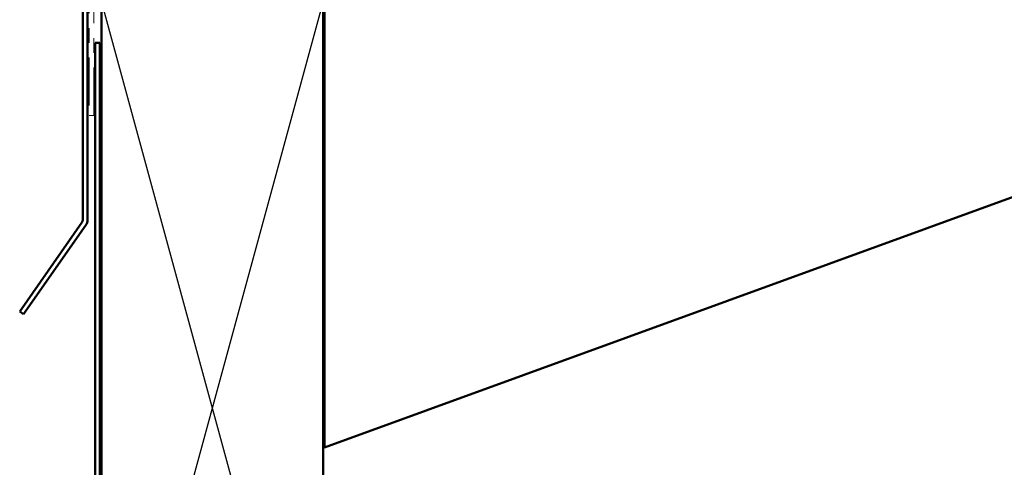
# Model space of a CAD drawing. Units: inches. Extents: x 0.6 to 33.4, y 0.6 to 21.4.
# Drawn here: x 9.1 to 15.8, y 5.9 to 8.9 of the extents above; entities that cross this region are included whole.
import ezdxf

# ---------------------------------------------------------------- set-up
doc = ezdxf.new("R2010")
doc.units = ezdxf.units.IN
doc.header["$LTSCALE"] = 2
doc.header["$MEASUREMENT"] = 0
doc.linetypes.add('DOUBLE_DASH_CHAIN', pattern=[1.2403, 0.6614, -0.0827, 0.1654, -0.0827, 0.1654, -0.0827])
doc.layers.add('Sketch Geometry (ANSI)', color=7, linetype='Continuous', lineweight=25)
doc.layers.add('Visible (ANSI)', color=7, linetype='Continuous', lineweight=50)

msp = doc.modelspace()

# ---------------------------------------------------------------- linework, layer by layer
at = {"layer": 'Sketch Geometry (ANSI)', "color": 36, "true_color": 0x804000}
for p, q in [((9.6488, 3.55884), (11.1488, 9.05438)), ((9.6488, 9.05438), (11.1488, 3.55438))]:
    msp.add_line(p, q, dxfattribs=at)
at = {"layer": 'Visible (ANSI)', "color": 36, "true_color": 0x804000}
for p, q in [((21.04406, 9.63903), (11.1588, 6.04109)), ((11.1588, 6.04109), (11.1588, 9.54109)), ((9.6488, 3.55438), (9.6488, 9.05438)), ((11.1488, 9.05438), (11.1488, 3.55438))]:
    msp.add_line(p, q, dxfattribs=at)
at = {"layer": 'Visible (ANSI)', "color": 1, "true_color": 0xff0000}
for p, q in [((9.5228, 9.53294), (9.5228, 7.58169)), ((9.5548, 7.58169), (9.5548, 9.53294)), ((9.51701, 7.56333), (9.09551, 6.96137)), ((9.12172, 6.94301), (9.54322, 7.54498)), ((9.12172, 6.94301), (9.09551, 6.96137))]:
    msp.add_line(p, q, dxfattribs=at)
at = {"layer": 'Visible (ANSI)', "color": 30, "linetype": 'DOUBLE_DASH_CHAIN', "lineweight": 18, "ltscale": 0.245181, "true_color": 0xff8000}
for p, q in [((9.5648, 9.50354), (9.5648, 8.28715)), ((9.5968, 8.28715), (9.5968, 9.50354))]:
    msp.add_line(p, q, dxfattribs=at)
at = {"layer": 'Visible (ANSI)', "color": 190, "true_color": 0x8000ff}
for p, q in [((9.6068, 8.77838), (9.6068, 3.57638)), ((9.6388, 8.77838), (9.6068, 8.77838)), ((9.6388, 3.57638), (9.6388, 8.77838))]:
    msp.add_line(p, q, dxfattribs=at)
at = {"layer": 'Visible (ANSI)', "color": 30, "linetype": 'DOUBLE_DASH_CHAIN', "lineweight": 18, "ltscale": 0.004979, "true_color": 0xff8000}
msp.add_line((9.5968, 8.28715), (9.5648, 8.28715), dxfattribs=at)
at = {"layer": 'Visible (ANSI)', "color": 1, "true_color": 0xff0000}
for radius in [0.032, 0.064]:
    msp.add_arc((9.4908, 7.58169), radius, 325, 0, dxfattribs=at)

doc.saveas('drawing.dxf')
